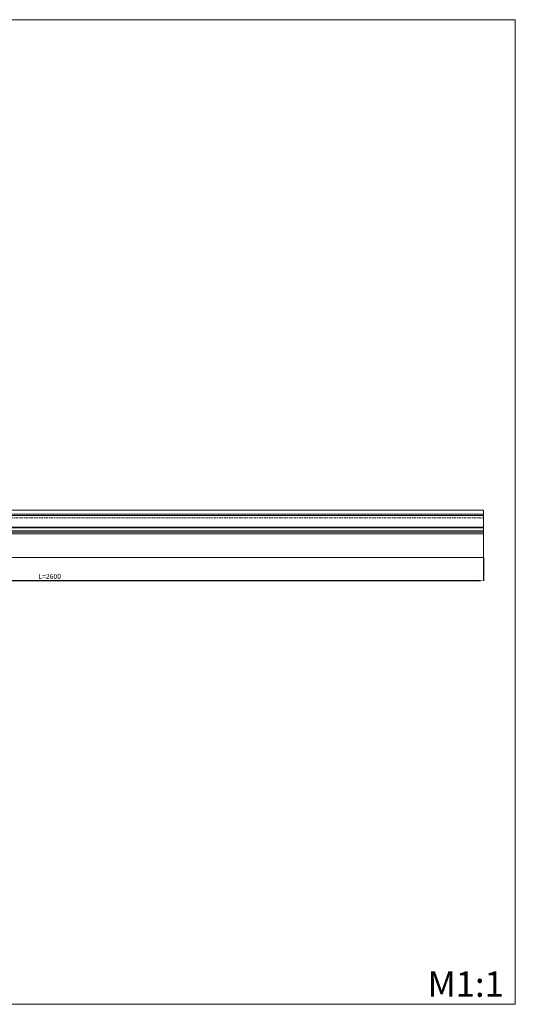
# Model space of a CAD drawing. Units: millimetres. Extents: x 2484 to 8384, y 874 to 3824.
# Drawn here: x 6898 to 8384, y 874 to 3824 of the extents above; entities that cross this region are included whole.
import ezdxf

# ---------------------------------------------------------------- set-up
doc = ezdxf.new("R2010")
doc.units = ezdxf.units.MM
doc.header["$MEASUREMENT"] = 0
doc.linetypes.add('Dashed', pattern=[0.75, 0.5, -0.25])
doc.layers.get('0').update_dxf_attribs({"color": 250, "lineweight": 13})
doc.styles.add('Arial Обычный', font='arial.ttf')
doc.dimstyles.new('ISO-25', dxfattribs={"dimtxt": 5, "dimasz": 5, "dimexe": 1.25, "dimexo": 0.625, "dimtad": 1, "dimtoh": 1, "dimdec": 0, "dimzin": 1, "dimdsep": 46, "dimtxsty": 'Arial Обычный', "dimcen": 2.5, "dimadec": 0, "dimazin": 1, "dimtfac": 1, "dimtdec": 4, "dimtix": 1, "dimtofl": 0, "dimtmove": 1, "dimatfit": 3, "dimfxl": 1, "dimtolj": 1, "dimtzin": 1, "dimarcsym": 0})

# ---------------------------------------------------------------- blocks, each defined once
blk = doc.blocks.new('*D40')
at = {"color": 0, "lineweight": -2, "transparency": 16777216}
for p, q in [((5688.1, 2212.3), (5688.1, 2142.5)), ((8288.1, 2212.3), (8288.1, 2142.5)), ((8273.1, 2143), (5703.1, 2143))]:
    blk.add_line(p, q, dxfattribs=at)
at = {"color": 0, "lineweight": 50, "transparency": 16777216}
for points in [[(5703.1, 2145.5), (5703.1, 2140.5), (5688.1, 2143)], [(8273.1, 2145.5), (8273.1, 2140.5), (8288.1, 2143)]]:
    blk.add_solid(points, dxfattribs=at)
at = {"layer": 'Defpoints', "color": 0, "lineweight": 50, "transparency": 16777216}
for p in [(5688.1, 2212.8), (8288.1, 2212.8), (5688.1, 2143)]:
    blk.add_point(p, dxfattribs=at)
at = {"color": 0, "transparency": 16777216, "insert": (6988.1, 2155.7), "char_height": 15, "attachment_point": 5, "style": 'Arial Обычный'}
blk.add_mtext('\\A1;L=2600', dxfattribs=at)

msp = doc.modelspace()

# ---------------------------------------------------------------- linework, layer by layer
for p, q in [((5688.1, 2342.1), (8288.1, 2342.1)), ((5688.1, 2338.1), (8288.1, 2338.1)), ((5688.1, 2303.1), (8288.1, 2303.1)), ((5688.1, 2300.9), (8288.1, 2300.9)), ((5688.1, 2291.9), (8288.1, 2291.9)), ((5688.1, 2288.8), (8288.1, 2288.8)), ((5688.1, 2283.8), (8288.1, 2283.8))]:
    msp.add_line(p, q)
at = {"linetype": 'Dashed', "ltscale": 10}
for p, q in [((5688.1, 2331.6), (8288.1, 2331.6)), ((5688.1, 2292.8), (8288.1, 2292.8))]:
    msp.add_line(p, q, dxfattribs=at)
for points in [[(8383.6, 3823.8), (5433.6, 3823.8), (5433.6, 873.8), (8383.6, 873.8)], [(5688.1, 2212.8), (8288.1, 2212.8), (8288.1, 2354.1), (5688.1, 2354.1)]]:
    msp.add_lwpolyline(points, close=True)

# ---------------------------------------------------------------- texts
at = {"insert": (8120.7, 972.4), "char_height": 76.098, "width": 284.679, "attachment_point": 1, "line_spacing_factor": 0.963855}
msp.add_mtext('\\fArial;M1:1', dxfattribs=at)

# ---------------------------------------------------------------- dimensions: what is measured, and where the dimension line sits
dim = msp.add_linear_dim(base=(5688.1, 2143), p1=(8288.1, 2212.8), p2=(5688.1, 2212.8), angle=180, text='L=<>', dimstyle='ISO-25', override={"dimtxt": 15, "dimasz": 15, "dimexe": 0.5, "dimexo": 0.5, "dimgap": 5})
dim.commit()
dim.dimension.update_dxf_attribs({"geometry": '*D40', "text_midpoint": (6988.1, 2155.7)})

doc.saveas('drawing.dxf')
